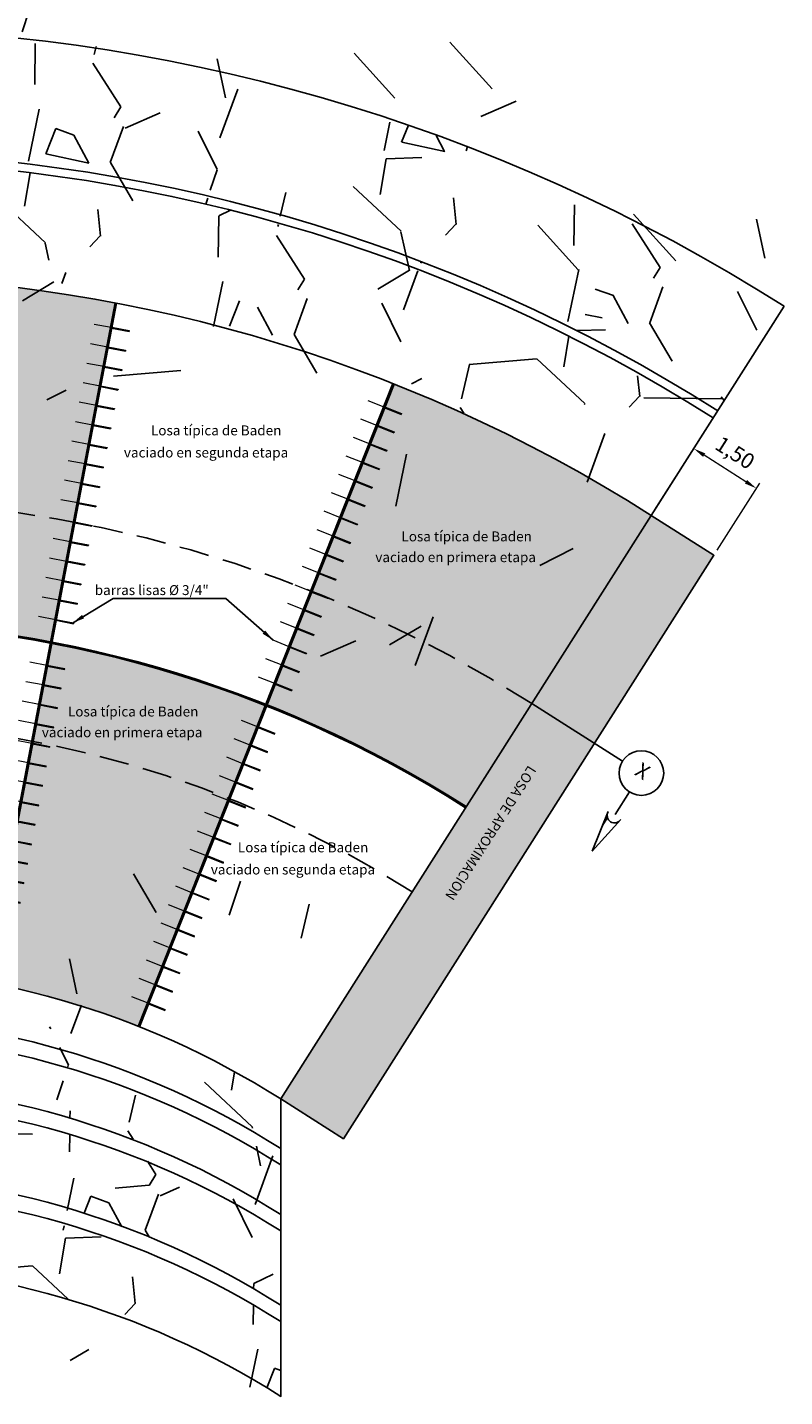
# Model space of a CAD drawing. Units: metres. Extents: x 286736 to 288338, y 8146140 to 8146795.
# Drawn here: x 287543 to 287558, y 8146628 to 8146655 of the extents above; entities that cross this region are included whole.
import ezdxf
from ezdxf.enums import TextEntityAlignment as Align

# ---------------------------------------------------------------- set-up
doc = ezdxf.new("R2010")
doc.units = ezdxf.units.M
doc.header["$LTSCALE"] = 15
doc.linetypes.add('DASHED', pattern=[0.75, 0.5, -0.25])
for name, color, linetype in [('12', 7, 'Continuous'), ('16', 7, 'Continuous'), ('_BADEN', 164, 'Continuous'), ('A_Juntas Contracc', 3, 'Continuous'), ('ACERO', 170, 'Continuous'), ('texto', 7, 'Continuous'), ('TEXTOS', 4, 'Continuous')]:
    doc.layers.add(name, color=color, linetype=linetype)
doc.layers.add('ACOTADO', color=1, linetype='Continuous', lineweight=13)
doc.styles.add('LEROY60', font='ROMANS.shx', dxfattribs={"oblique": 20, "height": 0.075})
doc.styles.add('LEROY80', font='ROMANS.shx', dxfattribs={"height": 0.1})
doc.styles.add('ROMANS', font='romans.shx')
doc.styles.get("Standard").update_dxf_attribs({"font": 'simplex.shx'})
doc.dimstyles.new('125', dxfattribs={"dimscale": 125, "dimtxt": 0.0025, "dimasz": 0.002, "dimexe": 0.001, "dimexo": 0.001, "dimgap": 0.0012, "dimtad": 1, "dimzin": 4, "dimtxsty": 'ROMANS', "dimcen": 0.001, "dimclrd": 8, "dimclre": 8, "dimclrt": 7, "dimaunit": 1, "dimadec": 4, "dimazin": 1, "dimtfac": 1, "dimtmove": 0, "dimatfit": 3, "dimfxl": 1, "dimlwd": 9, "dimlwe": 9, "dimarcsym": 0})
doc.dimstyles.new('TEXTO', dxfattribs={"dimtxt": 0.08, "dimasz": 0.1, "dimexe": 0.08, "dimexo": 0.05, "dimgap": 0.02, "dimtad": 0, "dimzin": 0, "dimdsep": 46, "dimtxsty": 'LEROY60', "dimcen": 0.09, "dimdle": 0.05, "dimclrd": 256, "dimclrt": 4, "dimaunit": 1, "dimadec": 1, "dimazin": 0, "dimtfac": 2, "dimtofl": 0, "dimtmove": 2, "dimatfit": 3, "dimfxl": 1, "dimtolj": 1, "dimtzin": 0, "dimarcsym": 0})

# ---------------------------------------------------------------- blocks, each defined once
blk = doc.blocks.new('juntas')
at = {"layer": 'A_Juntas Contracc', "color": 184, "lineweight": 0}
for p, q in [((454.0086751211443, 1284.367770530748), (454.0086751211443, 1284.006268667413)), ((454.0286751211443, 1284.367770530748), (454.0286751211443, 1284.006268667413)), ((454.0086751211443, 1284.006268667413), (454.0286751211443, 1284.006268667413))]:
    blk.add_line(p, q, dxfattribs=at)
at = {"layer": 'ACERO', "color": 184, "lineweight": 0}
for q in [(454.0186751211443, 1284.726268667413), (454.0186751211443, 1284.026268667413)]:
    blk.add_line((454.0186751211443, 1284.376268667413), q, dxfattribs=at)
at = {"layer": 'ACOTADO', "color": 184, "lineweight": 0}
blk.add_line((453.8532730779702, 1284.376268667413), (454.4882184381415, 1284.376268667413), dxfattribs=at)
blk = doc.blocks.new('*D3949')
at = {"layer": 'Defpoints', "color": 0, "transparency": 16777216}
for p in [(287556.6195998807, 8146646.964380857), (287555.7624736871, 8146645.615488701), (287557.0285011684, 8146644.811017185)]:
    blk.add_point(p, dxfattribs=at)
at = {"layer": 'texto', "color": 8, "lineweight": 9, "transparency": 16777216}
for p, q in [((287555.8295129798, 8146645.720990991), (287556.6866391734, 8146647.069883147)), ((287557.6746227816, 8146646.293987928), (287556.830604461, 8146646.830302271)), ((287557.0955404611, 8146644.916519476), (287557.9526666547, 8146646.265411632))]:
    blk.add_line(p, q, dxfattribs=at)
at = {"layer": 'texto', "color": 8, "transparency": 16777216}
for points in [[(287556.8529508919, 8146646.865469702), (287556.8082580296, 8146646.795134841), (287556.6195998807, 8146646.964380857)], [(287557.6969692125, 8146646.329155359), (287557.6522763502, 8146646.258820498), (287557.8856273619, 8146646.159909343)]]:
    blk.add_solid(points, dxfattribs=at)
at = {"layer": 'texto', "color": 7, "transparency": 16777216, "insert": (287557.4328216254, 8146646.845745304), "char_height": 0.3125, "attachment_point": 5, "rotation": 327.56690912110673, "style": 'ROMANS'}
blk.add_mtext('1,50', dxfattribs=at)

msp = doc.modelspace()

# ---------------------------------------------------------------- hatches: boundary and pattern name
h = msp.add_hatch()
h.set_pattern_fill('AR-SAND', color=256, scale=0.006999999999999999, style=0)
h.set_pattern_definition([(37.50000000000001, (73.70911367214285, -66.33746896591038), (-0.01120021907188832, 0.3425892661305396), [0, -0.270256, 0, -0.30226, 0, -0.288925]), (7.499999999999999, (73.70911367214285, -66.33746896591038), (0.3146662981966018, 0.501777570397848), [0, -0.145796, 0, -0.243586, 0, -0.093345]), (327.5, (73.49041967214285, -66.33746896591038), (0.5536946591690205, 0.001006029274982033), [0, -0.08889999999999998, 0, -0.3200399999999999, 0, -0.4178299999999999]), (317.5, (73.49041967214285, -66.33746896591038), (0.534489516730608, 0.1560505262800514), [0, -0.04444999999999999, 0, -0.209804, 0, -0.24003])])
h.paths.add_polyline_path([(287526.2599959734, 8146639.717418349), (287527.3393935281, 8146638.018872745, -0.04708649469741071), (287531.0214258617, 8146639.89848847), (287530.2799461699, 8146641.769414796, 0.04709842822267195)])
h.paths.add_polyline_path([(287530.3534106353, 8146636.626486035, -0.7375047600682144), (287529.5319507588, 8146636.372482964), (287528.7078070272, 8146635.865530149), (287529.9943092534, 8146633.841083557, -0.0470451551456781), (287532.8451896862, 8146635.296706671), (287532.8101703943, 8146635.385068518), (287532.4780419955, 8146635.253445359), (287532.470673493, 8146635.272038507), (287532.8028016532, 8146635.403661571), (287532.6627955706, 8146635.756929596), (287532.3306719449, 8146635.625308328), (287532.3233034424, 8146635.643901477), (287532.6554268295, 8146635.775522649), (287531.0214258617, 8146639.89848847, 0.04708649469741071), (287527.3393935281, 8146638.018872745), (287528.7078070272, 8146635.865530149), (287529.5319507588, 8146636.372482964, -0.1510759831941299), (287529.4534106353, 8146636.626486035, -1)])
h.paths.add_polyline_path([(287529.4345878751, 8146637.589715417, 0.7035356568276224), (287529.2557879419, 8146637.47623447), (287529.2686294161, 8146637.443773378, -0.07804770784766171), (287529.2557879419, 8146637.47623447), (287529.0311287038, 8146638.044135328), (287529.4345878751, 8146637.589715417, -0.09229699564586788), (287529.4619304691, 8146637.558919192)], flags=16)
h.paths.add_polyline_path([(287534.6149420429, 8146643.058693572), (287534.5314654482, 8146643.495601808), (287534.1803152333, 8146643.428545491), (287534.1765637836, 8146643.448190507), (287534.5277121, 8146643.515246461), (287534.4563984856, 8146643.888494862), (287534.1052862391, 8146643.821445796), (287534.1015347894, 8146643.841090811), (287534.4526451374, 8146643.908139516), (287534.3813315228, 8146644.281387918), (287534.0302572448, 8146644.214346102), (287534.0265057951, 8146644.233991117), (287534.3775781745, 8146644.30103257), (287534.3062645601, 8146644.674280971), (287533.9552282506, 8146644.607246406), (287533.9514768009, 8146644.626891422), (287534.3025112119, 8146644.693925625), (287534.2311975973, 8146645.067174027), (287533.8801992564, 8146645.000146712), (287533.8764478067, 8146645.019791728), (287534.2274442491, 8146645.08681868), (287534.1561306345, 8146645.460067082), (287533.8051702621, 8146645.393047018), (287533.8023422734, 8146645.407856195, 0.04355560512442933), (287529.3867001896, 8146644.091137085), (287530.2939765598, 8146641.801867043, -0.04690943732236812)])
h.paths.add_polyline_path([(287534.1528109989, 8146645.477441726), (287533.3083075917, 8146649.897488994, 0.04696797272284507), (287527.7287332646, 8146648.274574609), (287529.3867001896, 8146644.091137085, -0.0469336559658247)])
h.paths.add_polyline_path([(287539.124953469, 8146641.450583974), (287539.1249149979, 8146643.463084272, 0.0469661083489591), (287534.6441895444, 8146643.038829437), (287535.0218702549, 8146641.062085972, -0.04694224160789901)])
h.paths.add_polyline_path([(287539.124953469, 8146641.450583974, 0.04694224160789909), (287535.0218702549, 8146641.062085972), (287535.9508241083, 8146636.200033426, -0.04685956378356193), (287539.1250480935, 8146636.500582944)])
h.paths.add_polyline_path([(287543.6358392767, 8146643.063463525), (287544.0979282344, 8146645.482219721, 0.0469958179864907), (287539.1498674467, 8146645.950585055), (287539.14991452, 8146643.488084753, -0.04697159920275776)])
h.paths.add_polyline_path([(287544.0979282344, 8146645.482219721), (287544.9423547326, 8146649.902281682, 0.0470301349419974), (287539.1497814245, 8146650.450585482), (287539.1498674467, 8146645.950585055, -0.04699581798649069)])
h.paths.add_polyline_path([(287543.6557039157, 8146643.034216367), (287543.2780576006, 8146641.057466329, -0.04688152977132555), (287547.2304171105, 8146639.907961973), (287547.9718360994, 8146641.778912355, 0.04690539637832575)])
h.paths.add_polyline_path([(287543.2780576006, 8146641.057466329), (287542.3491883472, 8146636.195397621, -0.04679885241274885), (287545.4068025933, 8146635.306121003), (287547.2304171105, 8146639.907961973, 0.04688152977132551)])
h.paths.add_polyline_path([(287548.9114899831, 8146644.08224328), (287548.0042878894, 8146641.792943802, -0.04709711398877609), (287552.028385076, 8146639.739011141), (287553.3490591454, 8146641.817406257, 0.04710922351368636)])
h.paths.add_polyline_path([(287553.3490591454, 8146641.817406257), (287555.7624736875, 8146645.6154887, 0.04712638215684436), (287550.5693211743, 8146648.265734595), (287548.9114899831, 8146644.08224328, -0.04710922351368638)])
h.paths.add_polyline_path([(287527.0184116066, 8146638.721812894), (287531.1422211304, 8146638.721812894), (287531.1422211304, 8146639.121812893), (287527.0184116066, 8146639.121812893)], flags=9)
h.paths.add_polyline_path([(287527.5646036701, 8146639.140739554), (287531.0026989082, 8146639.140739554), (287531.0026989082, 8146639.540739553), (287527.5646036701, 8146639.540739553)], flags=24)
h.paths.add_polyline_path([(287528.8754119493, 8146646.463223894), (287532.9992214731, 8146646.463223894), (287532.9992214731, 8146646.863223894), (287528.8754119493, 8146646.863223894)], flags=24)
h.paths.add_polyline_path([(287529.4216040128, 8146646.882150554), (287532.8596992508, 8146646.882150554), (287532.8596992508, 8146647.282150554), (287529.4216040128, 8146647.282150554)], flags=24)
h.paths.add_polyline_path([(287534.8972695214, 8146641.85615778), (287539.0210790452, 8146641.85615778), (287539.0210790452, 8146642.256157779), (287534.8972695214, 8146642.256157779)], flags=24)
h.paths.add_polyline_path([(287535.4434615849, 8146642.27508444), (287538.881556823, 8146642.27508444), (287538.881556823, 8146642.675084439), (287535.4434615849, 8146642.675084439)], flags=24)
h.paths.add_polyline_path([(287539.7635191241, 8146648.103651835), (287543.8873286478, 8146648.103651835), (287543.8873286478, 8146648.503651834), (287539.7635191241, 8146648.503651834)], flags=24)
h.paths.add_polyline_path([(287540.3097111876, 8146648.522578495), (287543.7478064256, 8146648.522578495), (287543.7478064256, 8146648.922578494), (287540.3097111876, 8146648.922578494)], flags=24)
h.paths.add_polyline_path([(287543.41192398, 8146641.005856128), (287547.5357335038, 8146641.005856128), (287547.5357335038, 8146641.405856128), (287543.41192398, 8146641.405856128)], flags=24)
h.paths.add_polyline_path([(287543.9581160435, 8146641.424782788), (287547.3962112815, 8146641.424782788), (287547.3962112815, 8146641.824782788), (287543.9581160435, 8146641.824782788)], flags=24)
h.paths.add_polyline_path([(287550.1441966808, 8146644.539163828), (287554.2680062046, 8146644.539163828), (287554.2680062046, 8146644.939163827), (287550.1441966808, 8146644.939163827)], flags=24)
h.paths.add_polyline_path([(287550.6903887443, 8146644.958090488), (287554.1284839823, 8146644.958090488), (287554.1284839823, 8146645.358090487), (287550.6903887443, 8146645.358090487)], flags=24)
at = {"layer": '_BADEN'}
h = msp.add_hatch(dxfattribs=at)
h.set_pattern_fill('GRAVEL', color=256, scale=0.2, angle=-43.12422681924231)
h.set_pattern_definition([(184.8885606807577, (79.85129710480895, -65.12998379437325), (-60.91544054760347, -5.58901627224672), [0.6834428800000001, -67.66096727913]), (141.8455141807577, (79.17033914722792, -65.18822553204535), (47.96567524992713, -37.96342974255887), [1.17280944, -116.108097787048]), (89.38622028075768, (78.24810320934183, -64.46368292124087), (-1.121023923972636, -75.51130846013388), [0.8269630400000001, -81.8694455882]), (224.1494621807577, (75.93392851750703, -64.03630845350644), (73.15973355998493, 70.68252814827477), [1.06800904, -105.732874851476]), (249.7094273607577, (75.1676051933803, -64.78021129857382), (23.13240456490313, 61.85607051086654), [1.0472674, -103.679615490688]), (314.1494621807577, (74.80443191802746, -65.7624929140332), (-70.68252814827477, 73.15973355998494), [1.06800904, -105.732874851476]), (354.5700136507577, (75.54833476309484, -66.52881623815993), (-82.92682116176964, 8.066221668369948), [1.41238732, -139.826230628494]), (29.13110155075769, (76.95438296648629, -66.66246940774333), (102.3514693824675, 57.26244768825045), [1.33343904, -132.0105132038099]), (78.30533880075771, (78.11915318957269, -66.01333822885013), (15.48173436811444, 75.98162344248252), [1.071626, -106.091091397424]), (132.1121314807577, (78.33636778580059, -64.96395621109609), (37.31272099213996, -41.90634381764167), [1.22342656, -59.9478739]), (179.2732109807577, (77.51595823881006, -64.05637735765866), (-82.69166367062742, 0.885866459368664), [1.58215584, -156.633545024354]), (95.68984801075769, (79.56988131619944, -67.51125888850271), (-5.118701291823374, 46.55473012578281), [0.5400090799999999, -53.461131648688]), (128.3450075807577, (79.51634272834158, -66.97390803513949), (41.25563484941605, -52.55929787556589), [1.02736396, -101.70927799408]), (181.8757731807577, (78.87896942398399, -66.16815557259761), (-3.472598860089478, -3.707756350801671), [0.7184186800000001, -6.465786216856]), (160.0743636907577, (79.0361383426386, -65.48014289029521), (25.48397947347243, -9.94748160061642), [0.38688264, -38.301244737788]), (248.6771826707577, (78.67241743227983, -65.34829366061301), (6.710040228448118, 14.5958679129612), [0.5471312399999998, -26.80950597999999]), (347.8395297107576, (78.47346780030297, -65.8579732500967), (18.06846677247307, -3.002283879326713), [0.8886393199999997, -28.73259630581999]), (118.4408243607577, (79.34216515033118, -66.04516500753796), (3.942913842071032, -10.65295407077223), [0.64257428, -15.421796233656]), (333.2653135147577, (76.52191874881507, -63.3341863217613), (47.49536008828122, -23.60271954848739), [0.9001759999999999, -89.11765334507798]), (27.22194912075769, (77.32586727145575, -63.7391403104364), (-53.0296128650919, -26.89492441670629), [0.75519788, -74.7644313564]), (250.0743636907577, (80.03668492234901, -65.3036137373777), (9.94748160062326, 25.48397947349122), [0.7737601999999999, -37.91436717778798]), (300.4862328507577, (79.77298646298462, -66.03105555809523), (-26.65976693095242, 45.84925765142901), [0.9001760000000001, -89.11765334508]), (296.3197279607577, (74.36890745555979, -65.63299525925812), (-11.59358403382782, 24.77850700204851), [0.8680703999999999, -42.53546862621201]), (251.6509137807577, (74.75379254008266, -66.41107645792047), (19.65980567551099, 58.14831416989517), [0.72734424, -72.00718676144001]), (23.67718267075769, (76.60116362576788, -69.04609607677992), (24.77850700132049, 11.593584035385), [0.7737602000000001, -37.91436717778799]), (334.2297978207577, (77.30979284722844, -68.73536611927308), (-62.09122800273019, 30.31275977394262), [0.8515654800000002, -84.3047519604]), (26.31972796075769, (74.78436301387524, -67.34452263533623), (-24.77850700212917, -11.59358403365574), [0.4340352, -42.96950382621201]), (58.18570565475768, (76.3786982447198, -68.83774014517456), (10.1826390895552, 18.30362426329552), [0.2590292, -25.643989929052]), (122.8395297127577, (76.51525062421625, -68.6176263390336), (7.650670192314287, -14.12555293106791), [1.0472674, -19.898109178138]), (142.8847791407577, (75.94732929706043, -67.7377187494757), (40.55016236972329, -31.01823224796561), [0.970534, -96.08272972667402]), (260.5658407107577, (78.16093390289494, -66.19167132166884), (3.237441368620706, 10.88811156191701), [0.73264776, -17.58355271936]), (310.0329997707577, (78.04084254774835, -66.91440999257212), (56.08666024692262, -66.44969332018152), [1.27911352, -126.632018130062]), (17.8211690807577, (78.86360366964601, -67.89379239811845), (-39.13921742401921, -12.06389901463708), [0.5230164799999998, -51.77878463621998]), (46.87577318075769, (79.36152538459409, -67.73372426955079), (-0.235157490712171, 7.180355210890472), [0.3047999999999999, -4.775199999999998]), (77.1322103407577, (75.97735213584708, -67.55703408174989), (-9.477166620203404, -39.84468989530282), [0.7057339199999999, -69.86788154639997]), (4.888560680757693, (76.13452105450169, -66.86902139944749), (60.9154405476217, 5.589016272033501), [1.36688576, -66.97752439912996]), (316.8757731807577, (77.49643696966376, -66.75253792410327), (7.180355210890472, 0.235157490712171), [1.3208, -3.7592]), (282.1806196807577, (78.4604536208721, -67.65541362772645), (12.76937152022642, -60.68028304959014), [0.8032191200000001, -79.51863344828001]), (210.9303772807577, (78.62992804906825, -68.44054955111015), (-17.59815179096008, -11.35842654342405), [0.73965816, -36.243300077544]), (164.5217485407577, (77.99545395462371, -68.82073148581878), (-105.1733592640989, 28.90181484102336), [1.2042902, -119.224928845876]), (132.3018519207577, (76.83483924634564, -68.4993389237882), (-44.72823370032703, 48.85154153195792), [1.27405892, -126.13169291248])])
h.paths.add_polyline_path([(287536.6221398089, 8146653.025450732), (287536.6221398089, 8146654.468033725), (287542.0610966301, 8146654.468033725), (287542.0610966301, 8146653.025450732)], flags=16)
h.paths.add_polyline_path([(287537.0280739715, 8146653.095706081), (287541.8840739714, 8146653.095706081), (287541.8840739714, 8146654.217735147), (287537.0280739715, 8146654.217735147)], flags=0)
h.paths.add_polyline_path([(287532.7062338291, 8146633.781340248), (287537.562233829, 8146633.781340248), (287537.562233829, 8146635.021340247), (287532.7062338291, 8146635.021340247)], flags=16)
edge = h.paths.add_edge_path()
edge.add_arc((287539.1378739811, 8146614.962722564), 17.04786520394167, 57.55345036566948, 122.4218372153487)
edge.add_line((287529.9976856715, 8146629.353228659), (287529.9988233298, 8146627.841080673))
edge.add_arc((287539.1423880579, 8146613.452719679), 17.04786520443499, 57.56690911699877, 122.43528142170899, ccw=False)
edge.add_line((287548.2854026819, 8146627.84143024), (287548.2842682538, 8146629.349285038))
edge = h.paths.add_edge_path()
edge.add_arc((287539.1378739819, 8146616.792722564), 17.04786520405561, 57.55893602684792, 122.4273164647461)
edge.add_line((287529.9963095364, 8146631.182354509), (287529.9974375159, 8146629.683071039))
edge.add_arc((287539.1378739817, 8146615.292722564), 17.04786520364213, 57.554439608224016, 122.4228252547517, ccw=False)
edge.add_line((287548.2840198611, 8146629.679442953), (287548.2828908022, 8146631.180160674))
edge = h.paths.add_edge_path()
edge.add_arc((287539.1378739809, 8146618.122722564), 17.0478652041584, 57.56292265757413, 122.431298853862)
edge.add_line((287529.9953093946, 8146632.511719082), (287529.9960613809, 8146631.512196856))
edge.add_arc((287539.1378739818, 8146617.122722565), 17.04786520317644, 57.55992520578758, 122.4283045625875, ccw=False)
edge.add_line((287548.2826424094, 8146631.510318556), (287548.2818897036, 8146632.510796948))
edge = h.paths.add_edge_path()
edge.add_arc((287539.1378739809, 8146618.452722562), 17.04786520641745, 57.5639117997418, 122.4322869887963)
edge.add_line((287529.9950612391, 8146632.841561405), (287529.9943092527, 8146633.841083557))
edge.add_arc((287539.137873981, 8146619.452722567), 17.04786520141573, 57.56690910945849, 122.4352814290846, ccw=False)
edge.add_line((287548.2808886053, 8146633.841433125), (287548.2816413108, 8146632.840954806))
edge = h.paths.add_edge_path()
edge.add_arc((287539.1378739816, 8146619.452722563), 33.32786520463944, 57.56690911850642, 122.4352814235474)
edge.add_line((287521.2625864245, 8146647.581367996), (287522.5122740287, 8146645.614853085))
edge.add_arc((287539.1378739825, 8146619.452722566), 30.99786520239467, 57.5669091180161, 122.43528142733379, ccw=False)
edge.add_line((287555.7624736875, 8146645.6154887), (287557.0120861063, 8146647.582051386))
edge = h.paths.add_edge_path()
edge.add_arc((287539.1378739817, 8146619.452722565), 33.4978652029688, 57.56690911677242, 122.4352814255231)
edge.add_line((287521.1714075007, 8146647.724847624), (287519.8305409728, 8146649.834842163))
edge.add_arc((287539.1378739818, 8146619.452722565), 35.99786520309983, 57.56690911671802, 122.43528142585359, ccw=False)
edge.add_line((287558.4440454021, 8146649.835580302), (287557.1032595447, 8146647.725534501))
at = {"layer": 'texto'}
h = msp.add_hatch(color=151, dxfattribs=at)
h.dxf.hatch_style = 1
h.paths.add_polyline_path([(287522.5122740292, 8146645.614853084), (287521.2462773053, 8146644.810333168), (287523.6585354519, 8146641.014391208), (287524.9258337782, 8146641.816862916)])
h.paths.add_polyline_path([(287524.9258337782, 8146641.816862916), (287523.6585354517, 8146641.014391208), (287527.4300356645, 8146635.079538866), (287528.7078070272, 8146635.865530149)])
h.paths.add_polyline_path([(287528.7078070272, 8146635.865530149), (287527.4300356645, 8146635.079538866), (287528.7283125301, 8146633.03656364), (287529.9943092529, 8146633.841083558)])
h.paths.add_polyline_path([(287557.0285011687, 8146644.811017185), (287555.7624736875, 8146645.6154887), (287548.2808886053, 8146633.841433125), (287549.5469160864, 8146633.03696161)])
h.paths.add_polyline_path([(287527.0091053253, 8146637.518706283), (287525.0291929541, 8146640.621826879), (287524.7762866184, 8146640.460462739), (287526.7561989896, 8146637.357342143)], flags=24)
h.paths.add_polyline_path([(287553.2465550898, 8146640.621827273), (287551.2666428051, 8146637.518706621), (287551.5195491454, 8146637.357342489), (287553.4994614301, 8146640.460463141)], flags=24)

# ---------------------------------------------------------------- linework, layer by layer
at = {"layer": '12', "color": 194, "linetype": 'Continuous'}
for p, q in [((287542.3246333097, 8146636.20009338), (287544.9423552056, 8146649.902284157)), ((287542.3491892071, 8146636.195402122), (287544.9669111031, 8146649.897592899)), ((287545.4068042817, 8146635.306125264), (287550.5460804865, 8146648.274947111)), ((287545.4300458979, 8146635.296915091), (287550.5693221027, 8146648.265736938)), ((287555.7624736875, 8146645.6154887), (287548.2808886053, 8146633.841433125))]:
    msp.add_line(p, q, dxfattribs=at)
at = {"layer": '12', "color": 251, "linetype": 'Continuous', "ltscale": 0.08}
for points in [[(287521.1714075006, 8146647.724847624, -0.2908503961019188), (287557.103259545, 8146647.725534501, -0.2908503961019188)], [(287521.2625864245, 8146647.581367996, -0.2908503961016615), (287557.0120861067, 8146647.582051386, -0.2908503961016615)], [(287529.994309253, 8146632.841083557, -0.2908503960921197), (287548.2808886053, 8146632.841433125, -0.2908503960921197)], [(287529.994309253, 8146632.511083557, -0.2908503960921197), (287548.2808886053, 8146632.511433125, -0.2908503960921197)], [(287529.994309253, 8146631.511083557, -0.2908503960921197), (287548.2808886053, 8146631.511433125, -0.2908503960921197)], [(287529.994309253, 8146631.181083557, -0.2908503960921197), (287548.2808886053, 8146631.181433124, -0.2908503960921197)], [(287529.994309253, 8146629.681083557, -0.2908503960921197), (287548.2808886053, 8146629.681433124, -0.2908503960921197)], [(287529.994309253, 8146629.351083557, -0.2908503960921197), (287548.2808886053, 8146629.351433124, -0.2908503960921197)]]:
    msp.add_lwpolyline(points, format="xyb", dxfattribs=at)
at = {"layer": '12', "color": 194, "linetype": 'Continuous'}
for points in [[(287522.5122740287, 8146645.614853085, -0.2908503961011702), (287555.7624736875, 8146645.6154887, -0.2908503961011702)], [(287526.2465873086, 8146639.738518295, -0.290850396097407), (287552.0283850764, 8146639.739011141, -0.290850396097407)], [(287526.2599959739, 8146639.717418349, -0.2908503960971666), (287552.0149772178, 8146639.717910684, -0.2908503960971666)], [(287529.994309253, 8146633.841083557, -0.2908503960921197), (287548.2808886053, 8146633.841433125, -0.2908503960921197)]]:
    msp.add_lwpolyline(points, format="xyb", dxfattribs=at)
at = {"layer": '12', "color": 1, "linetype": 'DASHED', "ltscale": 0.08}
msp.add_lwpolyline([(287524.9258337785, 8146641.816862916, -0.2908503960972505), (287553.3490591459, 8146641.817406257, -0.2908503960972505)], format="xyb", dxfattribs=at)
at = {"layer": '12', "color": 194, "linetype": 'Continuous'}
msp.add_lwpolyline([(287555.7624736875, 8146645.6154887), (287557.0285011687, 8146644.811017185), (287549.5469160864, 8146633.03696161), (287548.2808886053, 8146633.841433125)], dxfattribs=at)
at = {"layer": '12', "color": 251, "linetype": 'DASHED', "ltscale": 0.08}
msp.add_lwpolyline([(287527.3393935282, 8146638.018872745, -0.290850396091727), (287550.9356446024, 8146638.019323813, -0.290850396091727)], format="xyb", dxfattribs=at)
at = {"layer": '16', "color": 160, "linetype": 'Continuous'}
for p, q in [((287555.1824580448, 8146640.656470024), (287553.3499142292, 8146641.816863314)), ((287555.3219469643, 8146640.035546276), (287555.0319444992, 8146639.577612253)), ((287554.5670512278, 8146638.843402197), (287554.8951326562, 8146639.641788335)), ((287554.5670512278, 8146638.843402197), (287555.1485645068, 8146639.481336483)), ((287554.8789158358, 8146639.517169897), (287554.7799079174, 8146639.360815454)), ((287554.8732330602, 8146639.545608358), (287554.8235101927, 8146639.466981607)), ((287554.8739562877, 8146639.584141033), (287554.8675502855, 8146639.57404682))]:
    msp.add_line(p, q, dxfattribs=at)
msp.add_circle((287555.5630953761, 8146640.415629029), 0.4499999999999999, dxfattribs=at)
msp.add_arc((287555.0224482395, 8146639.561793147), 0.1499999999999999, 147.6580922839395, 327.6580922839395, dxfattribs=at)
at = {"layer": '_BADEN'}
msp.add_line((287558.4440454021, 8146649.835580302), (287555.7624736875, 8146645.6154887), dxfattribs=at)
for points in [[(287519.8305409728, 8146649.834842163, -0.2908503961020616), (287558.4440454021, 8146649.835580302, -0.2908503961020616)], [(287529.994309253, 8146633.841083557), (287529.9988233296, 8146627.841080673, -0.2908503960921197), (287548.2854026819, 8146627.84143024), (287548.2808886053, 8146633.841433125)]]:
    msp.add_lwpolyline(points, format="xyb", dxfattribs=at)

# ---------------------------------------------------------------- block references
at = {"xscale": -1, "row_count": 1, "column_count": 16, "row_spacing": 0, "column_spacing": -0.4}
for p, rotation in [((288891.6062068215, 8146854.414724939), 79.18736620531693), ((288911.6649482742, 8146596.448054182), 68.3714960726226)]:
    msp.add_blockref('juntas', p, dxfattribs=dict(at, rotation=rotation))
at = {"row_count": 1, "column_count": 16, "row_spacing": 0, "column_spacing": 0.4}
for p, rotation in [((288718.8329561017, 8145949.789387507), 79.18736620531699), ((288572.2049518292, 8145740.31459023), 68.37149607262259)]:
    msp.add_blockref('juntas', p, dxfattribs=dict(at, rotation=rotation))

# ---------------------------------------------------------------- texts
at = {"layer": '16', "color": 160, "linetype": 'Continuous'}
msp.add_text('X', height=0.3039999999999999, rotation=327.6580923126539, dxfattribs=at).set_placement((287555.5681078418, 8146640.424289566), align=Align.MIDDLE)
at = {"layer": 'texto', "linetype": 'Continuous', "style": 'LEROY80'}
for s, p in [('Losa típica de Baden', (287545.6626905958, 8146647.230294554)), ('vaciado en segunda etapa', (287545.1166232162, 8146646.78369228)), ('Losa típica de Baden', (287550.7189601728, 8146645.091423821)), ('vaciado en primera etapa', (287550.1918157284, 8146644.672497161)), ('barras lisas %%C 3/4"', (287544.5273762147, 8146644.008318795)), ('Losa típica de Baden', (287543.986687472, 8146641.558116121)), ('vaciado en primera etapa', (287543.4595430276, 8146641.139189461)), ('Losa típica de Baden', (287547.4170184411, 8146638.81717537)), ('vaciado en segunda etapa', (287546.8709510615, 8146638.370573096))]:
    msp.add_text(s, height=0.2, dxfattribs=at).set_placement(p)
at = {"layer": 'TEXTOS', "color": 6, "style": 'ROMANS'}
msp.add_text('LOSA DE APROXIMACION', height=0.1999999999999999, rotation=237.4605325828001, dxfattribs=at).set_placement((287553.3666049213, 8146640.531109241), align=Align.MIDDLE_LEFT)

# ---------------------------------------------------------------- dimensions: what is measured, and where the dimension line sits
at = {"layer": 'texto', "color": 1}
dim = msp.add_aligned_dim(p1=(287557.0285011687, 8146644.811017185), p2=(287555.7624736875, 8146645.6154887), distance=-1.5981787641744787, dimstyle='125', dxfattribs=at)
dim.commit()
dim.dimension.update_dxf_attribs({"geometry": '*D3949', "text_midpoint": (287557.4328216254, 8146646.845745304)})

# ---------------------------------------------------------------- leaders
at = {"layer": 'texto'}
for points in [[(287544.0781173286, 8146643.443902033), (287544.9019285256, 8146643.939925554), (287546.3837443125, 8146643.939925554)], [(287548.1300410129, 8146643.094958302), (287547.1722710895, 8146643.939925554), (287546.3837443125, 8146643.939925554)]]:
    msp.add_leader(points, dimstyle='TEXTO', override={"dimasz": 0.25}, dxfattribs=at)

doc.saveas('drawing.dxf')
